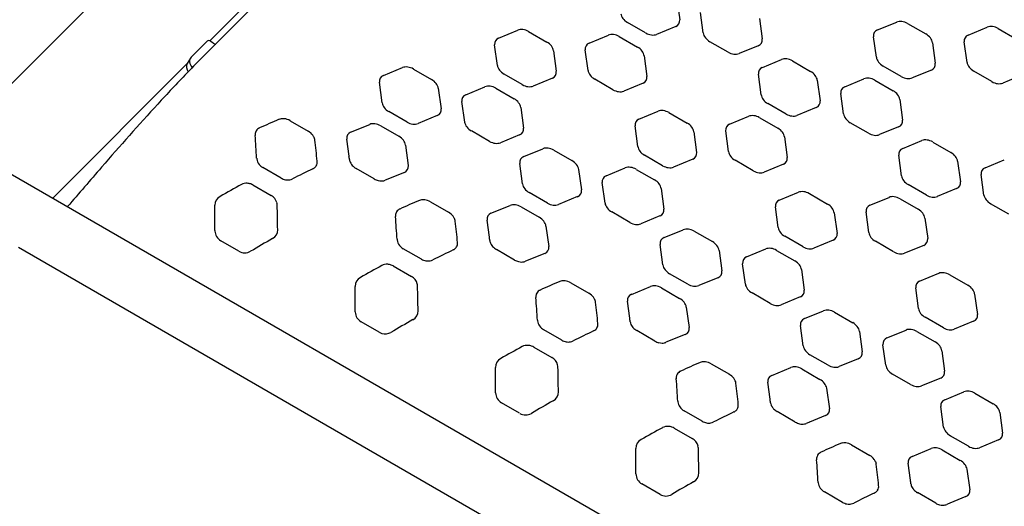
# Model space of a CAD drawing. Units: inches. Extents: x 392 to 1110, y 189 to 909.
# Drawn here: x 765 to 787, y 515 to 525 of the extents above; entities that cross this region are included whole.
import ezdxf

# ---------------------------------------------------------------- set-up
doc = ezdxf.new("R2010")
doc.units = ezdxf.units.IN
doc.header["$LTSCALE"] = 12
doc.header["$MEASUREMENT"] = 0
doc.layers.add('GT-COMPONENT_LINEWORK', color=7, linetype='Continuous')

msp = doc.modelspace()

# ---------------------------------------------------------------- linework, layer by layer
at = {"layer": 'GT-COMPONENT_LINEWORK'}
for p, q in [((784.828, 543.487), (764.047, 522.706)), ((784.403, 539.58), (769.22, 524.319)), ((769.568, 524.869), (771.8, 527.101)), ((779.655, 525.769), (779.716, 525.326)), ((780.225, 525.04), (780.165, 525.483)), ((778.981, 525.039), (778.588, 525.266)), ((779.631, 525.179), (779.217, 525.009)), ((781.436, 525.353), (781.496, 524.91)), ((783.988, 525.104), (784.402, 525.274)), ((784.638, 525.244), (785.031, 525.017)), ((775.805, 524.93), (776.218, 525.1)), ((776.454, 525.07), (776.847, 524.843)), ((777.762, 524.82), (778.176, 524.99)), ((778.412, 524.96), (778.804, 524.733)), ((785.946, 524.995), (786.359, 525.164)), ((786.595, 525.134), (786.988, 524.908)), ((769.513, 524.862), (769.169, 524.518)), ((769.642, 524.817), (769.593, 524.855)), ((775.78, 524.34), (775.72, 524.783)), ((780.762, 524.624), (780.369, 524.85)), ((781.411, 524.763), (780.998, 524.594)), ((783.963, 524.515), (783.904, 524.957)), ((785.174, 524.828), (785.234, 524.385)), ((785.921, 524.405), (785.861, 524.848)), ((776.991, 524.653), (777.051, 524.211)), ((777.737, 524.231), (777.678, 524.674)), ((778.948, 524.544), (779.008, 524.101)), ((766.176, 521.476), (769.086, 524.386)), ((769.151, 524.495), (769.082, 524.379)), ((781.501, 524.295), (781.914, 524.465)), ((782.15, 524.435), (782.543, 524.208)), ((784.5, 524.098), (784.107, 524.325)), ((773.317, 524.121), (773.73, 524.291)), ((773.966, 524.261), (774.359, 524.034)), ((776.317, 523.924), (775.924, 524.151)), ((781.476, 523.706), (781.416, 524.148)), ((785.15, 524.238), (784.736, 524.068)), ((786.458, 523.989), (786.065, 524.216)), ((787.107, 524.128), (786.694, 523.959)), ((773.292, 523.531), (773.232, 523.974)), ((776.966, 524.064), (776.553, 523.894)), ((778.274, 523.815), (777.881, 524.041)), ((778.924, 523.954), (778.51, 523.785)), ((782.687, 524.019), (782.747, 523.576)), ((783.281, 523.879), (783.695, 524.049)), ((783.931, 524.019), (784.323, 523.792)), ((774.503, 523.844), (774.563, 523.402)), ((775.098, 523.705), (775.511, 523.875)), ((775.747, 523.845), (776.14, 523.618)), ((783.256, 523.29), (783.197, 523.733)), ((775.073, 523.116), (775.013, 523.558)), ((782.012, 523.289), (781.62, 523.516)), ((784.467, 523.603), (784.527, 523.16)), ((773.829, 523.115), (773.436, 523.342)), ((776.284, 523.429), (776.344, 522.986)), ((778.836, 523.18), (779.249, 523.35)), ((779.485, 523.32), (779.878, 523.093)), ((782.662, 523.429), (782.248, 523.259)), ((771.302, 523.145), (771.695, 522.919)), ((772.61, 522.896), (773.023, 523.066)), ((774.478, 523.255), (774.065, 523.085)), ((780.793, 523.07), (781.207, 523.24)), ((781.443, 523.21), (781.835, 522.983)), ((783.793, 522.874), (783.4, 523.1)), ((763.729, 522.889), (805.623, 498.701)), ((773.259, 523.036), (773.652, 522.809)), ((775.61, 522.699), (775.217, 522.926)), ((776.259, 522.839), (775.846, 522.669)), ((778.811, 522.59), (778.751, 523.033)), ((780.022, 522.903), (780.082, 522.461)), ((780.768, 522.481), (780.709, 522.924)), ((784.443, 523.013), (784.029, 522.844)), ((772.575, 522.381), (772.525, 522.749)), ((781.979, 522.794), (782.039, 522.351)), ((784.532, 522.545), (784.945, 522.715)), ((785.181, 522.685), (785.574, 522.458)), ((773.796, 522.62), (773.856, 522.177)), ((776.348, 522.371), (776.761, 522.541)), ((776.997, 522.511), (777.39, 522.284)), ((776.323, 521.781), (776.263, 522.224)), ((779.348, 522.174), (778.955, 522.401)), ((779.997, 522.314), (779.584, 522.144)), ((781.305, 522.065), (780.912, 522.291)), ((781.955, 522.204), (781.541, 522.035)), ((784.507, 521.956), (784.447, 522.398)), ((785.718, 522.269), (785.778, 521.826)), ((786.312, 522.129), (786.726, 522.299)), ((771.109, 521.905), (770.717, 522.132)), ((773.12, 521.887), (772.727, 522.114)), ((773.771, 522.03), (773.428, 521.889)), ((777.534, 522.094), (777.594, 521.652)), ((778.129, 521.955), (778.542, 522.125)), ((778.778, 522.095), (779.171, 521.868)), ((786.287, 521.54), (786.228, 521.983)), ((778.104, 521.366), (778.044, 521.808)), ((770.501, 521.758), (770.893, 521.531)), ((776.86, 521.365), (776.467, 521.592)), ((779.315, 521.679), (779.375, 521.236)), ((781.867, 521.43), (782.28, 521.6)), ((782.516, 521.57), (782.909, 521.343)), ((785.043, 521.539), (784.651, 521.766)), ((785.693, 521.679), (785.279, 521.509)), ((774.333, 521.395), (774.726, 521.169)), ((777.509, 521.505), (777.096, 521.335)), ((783.825, 521.32), (784.238, 521.49)), ((784.474, 521.46), (784.867, 521.233)), ((786.824, 521.124), (786.431, 521.35)), ((775.641, 521.146), (776.054, 521.316)), ((776.29, 521.286), (776.683, 521.059)), ((778.641, 520.949), (778.248, 521.176)), ((781.842, 520.84), (781.782, 521.283)), ((783.053, 521.153), (783.113, 520.711)), ((783.8, 520.731), (783.74, 521.174)), ((775.606, 520.631), (775.556, 520.999)), ((779.29, 521.089), (778.877, 520.919)), ((785.011, 521.044), (785.071, 520.601)), ((776.827, 520.87), (776.887, 520.427)), ((779.379, 520.621), (779.793, 520.791)), ((780.029, 520.761), (780.421, 520.534)), ((770.198, 520.327), (769.805, 520.553)), ((782.379, 520.424), (781.986, 520.651)), ((783.028, 520.564), (782.615, 520.394)), ((784.336, 520.315), (783.944, 520.541)), ((802.619, 498.94), (765.438, 520.406)), ((774.141, 520.155), (773.748, 520.382)), ((776.151, 520.137), (775.758, 520.364)), ((779.354, 520.031), (779.295, 520.474)), ((780.565, 520.344), (780.625, 519.902)), ((781.16, 520.205), (781.573, 520.375)), ((781.809, 520.345), (782.202, 520.118)), ((784.986, 520.454), (784.572, 520.285)), ((776.802, 520.28), (776.459, 520.139)), ((773.532, 520.008), (773.925, 519.781)), ((781.135, 519.616), (781.075, 520.058)), ((782.346, 519.929), (782.406, 519.486)), ((777.364, 519.645), (777.757, 519.419)), ((779.891, 519.615), (779.498, 519.842)), ((780.54, 519.755), (780.127, 519.585)), ((784.898, 519.68), (785.312, 519.85)), ((785.548, 519.82), (785.94, 519.593)), ((778.672, 519.396), (779.085, 519.566)), ((779.321, 519.536), (779.714, 519.309)), ((784.873, 519.09), (784.813, 519.533)), ((778.637, 518.881), (778.587, 519.249)), ((781.672, 519.199), (781.279, 519.426)), ((782.321, 519.339), (781.908, 519.169)), ((786.084, 519.403), (786.144, 518.961)), ((779.858, 519.12), (779.918, 518.677)), ((782.41, 518.871), (782.824, 519.041)), ((783.06, 519.011), (783.452, 518.784)), ((773.229, 518.577), (772.836, 518.803)), ((785.41, 518.674), (785.017, 518.901)), ((786.059, 518.814), (785.646, 518.644)), ((777.172, 518.405), (776.779, 518.632)), ((779.182, 518.387), (778.789, 518.614)), ((782.385, 518.281), (782.326, 518.724)), ((783.596, 518.594), (783.656, 518.152)), ((784.191, 518.455), (784.604, 518.625)), ((784.84, 518.595), (785.233, 518.368)), ((779.833, 518.53), (779.49, 518.389)), ((776.563, 518.258), (776.956, 518.031)), ((784.166, 517.866), (784.106, 518.308)), ((785.377, 518.179), (785.437, 517.736)), ((782.922, 517.865), (782.529, 518.092)), ((783.572, 518.005), (783.158, 517.835)), ((780.395, 517.895), (780.788, 517.669)), ((781.703, 517.646), (782.117, 517.816)), ((782.353, 517.786), (782.745, 517.559)), ((784.703, 517.449), (784.31, 517.676)), ((785.352, 517.589), (784.939, 517.419)), ((781.668, 517.131), (781.618, 517.499)), ((782.889, 517.37), (782.949, 516.927)), ((785.441, 517.121), (785.855, 517.291)), ((786.091, 517.261), (786.483, 517.034)), ((776.26, 516.827), (775.868, 517.053)), ((780.203, 516.655), (779.81, 516.882)), ((785.416, 516.531), (785.357, 516.974)), ((782.213, 516.637), (781.82, 516.864)), ((782.864, 516.78), (782.521, 516.639)), ((786.627, 516.844), (786.687, 516.402)), ((779.594, 516.508), (779.987, 516.281)), ((785.953, 516.115), (785.56, 516.342)), ((786.603, 516.255), (786.189, 516.085)), ((783.426, 516.145), (783.819, 515.919)), ((784.734, 515.896), (785.148, 516.066)), ((785.384, 516.036), (785.776, 515.809)), ((784.699, 515.381), (784.65, 515.749)), ((785.92, 515.62), (785.98, 515.177)), ((779.291, 515.077), (778.899, 515.303)), ((783.234, 514.905), (782.841, 515.132)), ((785.244, 514.887), (784.852, 515.114)), ((785.896, 515.03), (785.552, 514.889))]:
    msp.add_line(p, q, dxfattribs=at)
for centre, radius, start, end in [((792.489, 501.461), 32.619, 135.8816, 137.4898), ((786.636, 507.081), 24.505, 135.2949, 135.7885), ((817.885, 478.257), 67.019, 137.53764, 139.0953), ((777.056, 509.031), 15.36, 112.9547, 114.6812), ((771.138, 522.999), 0.19, 99.2033, 112.645), ((771.147, 522.949), 0.24, 86.0879, 99.2524), ((771.146, 522.921), 0.269, 83.0437, 86.3214), ((770.718, 522.84), 0.17, 156.2693, 185.0156), ((770.703, 522.845), 0.154, 122.5864, 155.7205), ((770.714, 522.829), 0.174, 114.6009, 123.0306), ((771.592, 522.68), 0.252, 23.5589, 37.147), ((749.849, 521.178), 20.764, 3.1985, 4.5511), ((771.638, 522.701), 0.202, 10.7002, 23.5308), ((771.665, 522.707), 0.175, 7.1337, 10.4148), ((757.105, 520.897), 14.846, 5.2992, 7.0856), ((770.785, 522.348), 0.203, 183.2478, 187.3971), ((770.823, 522.355), 0.243, 188.0145, 219.3089), ((770.862, 522.384), 0.291, 218.819, 240.044), ((771.728, 522.252), 0.161, 329.4156, 5.8775), ((759.265, 520.642), 13.423, 7.1193, 7.4445), ((772.775, 522.33), 0.192, 187.3218, 197.5108), ((772.815, 522.343), 0.234, 197.6339, 210.1696), ((772.854, 522.366), 0.279, 210.2281, 221.4456), ((892.338, 413.357), 165.787, 138.99187, 139.38022), ((780.408, 503.979), 20.069, 115.4156, 116.8152), ((771.716, 522.272), 0.184, 295.3555, 302.4776), ((771.728, 522.254), 0.162, 302.0566, 328.582), ((772.893, 522.401), 0.332, 221.4935, 240.0182), ((770.364, 521.557), 0.238, 86.4019, 117.8138), ((770.364, 521.527), 0.268, 69.9936, 86.763), ((770.36, 521.513), 0.283, 60.0183, 70.1778), ((771.255, 522.157), 0.291, 239.9443, 259.5558), ((771.249, 522.124), 0.258, 259.5024, 280.6831), ((771.257, 522.085), 0.218, 280.6965, 296.507), ((773.287, 522.175), 0.333, 239.9394, 255.6216), ((773.275, 522.127), 0.283, 255.5369, 269.8608), ((773.275, 522.079), 0.235, 269.7892, 282.2776), ((773.285, 522.033), 0.188, 282.2805, 292.6999), ((778.511, 509.631), 13.271, 112.5219, 112.8514), ((787.446, 490.112), 36.023, 118.5078, 119.3498), ((769.896, 521.321), 0.218, 119.2889, 180.7111), ((770.765, 521.302), 0.263, 16.2078, 60.8168), ((770.803, 521.315), 0.223, 1.7285, 15.6676), ((780.087, 507.281), 15.36, 112.9547, 114.6812), ((774.169, 521.249), 0.19, 99.2033, 112.645), ((774.178, 521.199), 0.24, 86.0879, 99.2524), ((774.177, 521.171), 0.269, 83.0437, 86.3214), ((718.347, 521.083), 51.332, 359.6518, 0.2625), ((737.585, 520.426), 33.452, 0.6273, 1.5341), ((773.749, 521.09), 0.17, 156.2694, 185.0156), ((773.734, 521.095), 0.154, 122.5863, 155.7205), ((773.745, 521.079), 0.174, 114.6009, 123.0305), ((752.88, 519.428), 20.764, 3.1985, 4.5511), ((774.623, 520.93), 0.252, 23.5589, 37.147), ((774.669, 520.951), 0.202, 10.7002, 23.5308), ((774.696, 520.957), 0.175, 7.1337, 10.4148), ((760.136, 519.147), 14.846, 5.2992, 7.0856), ((769.914, 520.77), 0.236, 179.6535, 181.6253), ((769.931, 520.773), 0.253, 182.1339, 240.2861), ((770.818, 520.789), 0.218, 299.2553, 0.7447), ((794.294, 479.63), 47.166, 119.7012, 120.366), ((773.816, 520.598), 0.203, 183.2478, 187.397), ((773.854, 520.605), 0.243, 188.0144, 219.3089), ((774.759, 520.502), 0.161, 329.4157, 5.8776), ((762.296, 518.892), 13.423, 7.1193, 7.4445), ((775.806, 520.58), 0.192, 187.3217, 197.5107), ((775.846, 520.593), 0.234, 197.6338, 210.1695), ((770.325, 520.544), 0.252, 239.6573, 299.7858), ((773.893, 520.634), 0.291, 218.8191, 240.044), ((783.439, 502.229), 20.069, 115.4156, 116.8152), ((774.747, 520.522), 0.184, 295.3555, 302.4776), ((774.759, 520.504), 0.162, 302.0565, 328.582), ((775.885, 520.616), 0.279, 210.228, 221.4457), ((775.924, 520.651), 0.332, 221.4936, 240.0183), ((774.286, 520.407), 0.291, 239.9443, 259.5557), ((774.281, 520.374), 0.258, 259.5023, 280.6833), ((774.288, 520.335), 0.218, 280.6967, 296.507), ((776.318, 520.425), 0.333, 239.9394, 255.6215), ((776.306, 520.377), 0.283, 255.5368, 269.8609), ((776.306, 520.329), 0.235, 269.7893, 282.2777), ((776.316, 520.283), 0.188, 282.2806, 292.6999), ((781.542, 507.881), 13.271, 112.5219, 112.8514), ((790.477, 488.362), 36.023, 118.5078, 119.3498), ((773.395, 519.807), 0.238, 86.402, 117.8138), ((773.395, 519.777), 0.268, 69.9935, 86.7629), ((773.391, 519.763), 0.283, 60.0183, 70.1777), ((772.928, 519.571), 0.218, 119.2888, 180.7112), ((773.797, 519.552), 0.263, 16.2077, 60.8169), ((783.118, 505.531), 15.36, 112.9547, 114.6812), ((777.201, 519.499), 0.19, 99.2033, 112.645), ((777.209, 519.449), 0.24, 86.0879, 99.2524), ((777.208, 519.421), 0.269, 83.0437, 86.3214), ((721.378, 519.333), 51.332, 359.6518, 0.2625), ((773.834, 519.565), 0.223, 1.7285, 15.6675), ((740.616, 518.676), 33.452, 0.6273, 1.5341), ((776.766, 519.344), 0.156, 121.6029, 160.0318), ((776.776, 519.33), 0.173, 114.6257, 122.0556), ((776.782, 519.34), 0.173, 160.6687, 184.9578), ((755.911, 517.678), 20.764, 3.1985, 4.5511), ((777.654, 519.18), 0.252, 23.5589, 37.147), ((777.7, 519.201), 0.202, 10.7002, 23.5308), ((777.727, 519.207), 0.175, 7.1337, 10.4148), ((763.167, 517.397), 14.846, 5.2992, 7.0856), ((772.945, 519.02), 0.236, 179.6535, 181.6253), ((772.962, 519.023), 0.253, 182.1337, 240.2862), ((773.849, 519.039), 0.218, 299.2552, 0.7448), ((797.325, 477.88), 47.166, 119.7012, 120.366), ((776.848, 518.848), 0.205, 183.2289, 186.3183), ((776.881, 518.854), 0.238, 186.9267, 215.8311), ((765.327, 517.142), 13.423, 7.1193, 7.4445), ((778.838, 518.83), 0.192, 187.3217, 197.5106), ((776.924, 518.883), 0.291, 215.5475, 239.999), ((786.47, 500.479), 20.069, 115.4156, 116.8152), ((777.78, 518.768), 0.179, 295.3095, 306.6997), ((777.793, 518.751), 0.158, 306.3064, 337.6644), ((777.787, 518.752), 0.164, 338.4383, 5.7506), ((778.877, 518.843), 0.234, 197.6336, 210.1694), ((778.916, 518.866), 0.279, 210.228, 221.4458), ((778.955, 518.901), 0.332, 221.4937, 240.0183), ((773.358, 518.8), 0.258, 240.0726, 253.9897), ((773.357, 518.791), 0.249, 253.5262, 300.0221), ((777.317, 518.657), 0.291, 239.9442, 259.5555), ((777.312, 518.624), 0.258, 259.5023, 280.6834), ((777.319, 518.585), 0.218, 280.6968, 296.507), ((779.349, 518.675), 0.333, 239.9393, 255.6214), ((784.573, 506.131), 13.271, 112.5219, 112.8514), ((793.508, 486.612), 36.023, 118.5078, 119.3498), ((776.426, 518.057), 0.238, 86.4021, 117.8139), ((776.426, 518.027), 0.268, 69.9933, 86.7629), ((776.422, 518.013), 0.283, 60.0183, 70.1776), ((779.337, 518.627), 0.283, 255.5367, 269.861), ((779.337, 518.579), 0.235, 269.7895, 282.2778), ((779.347, 518.533), 0.188, 282.2807, 292.6999), ((775.959, 517.821), 0.218, 119.2886, 180.7114), ((776.828, 517.802), 0.263, 16.2075, 60.8171), ((724.409, 517.583), 51.332, 359.6518, 0.2625), ((776.865, 517.815), 0.223, 1.7285, 15.6673), ((743.647, 516.926), 33.452, 0.6273, 1.5341), ((779.807, 517.58), 0.173, 114.6257, 122.0555), ((786.149, 503.781), 15.36, 112.9547, 114.6812), ((780.232, 517.749), 0.19, 99.2033, 112.645), ((780.24, 517.699), 0.24, 86.0879, 99.2524), ((780.239, 517.671), 0.269, 83.0437, 86.3214), ((779.813, 517.59), 0.173, 160.6689, 184.9579), ((758.943, 515.928), 20.764, 3.1985, 4.5511), ((779.797, 517.594), 0.156, 121.6028, 160.0318), ((780.685, 517.43), 0.252, 23.5589, 37.147), ((780.732, 517.451), 0.202, 10.7002, 23.5308), ((780.758, 517.457), 0.175, 7.1337, 10.4148), ((766.198, 515.647), 14.846, 5.2992, 7.0856), ((775.972, 517.27), 0.232, 179.6539, 180.6554), ((775.993, 517.273), 0.252, 181.1743, 240.3098), ((800.356, 476.13), 47.166, 119.7012, 120.366), ((776.88, 517.289), 0.218, 299.2421, 0.7579), ((768.358, 515.392), 13.423, 7.1193, 7.4445), ((779.879, 517.098), 0.205, 183.2289, 186.3182), ((779.912, 517.104), 0.238, 186.9265, 215.8311), ((779.955, 517.133), 0.291, 215.5476, 239.9991), ((780.822, 517.004), 0.162, 302.0561, 328.5819), ((780.821, 517.002), 0.161, 329.4159, 5.8777), ((781.863, 517.08), 0.187, 187.2705, 195.6185), ((781.904, 517.092), 0.23, 195.8335, 208.4684), ((781.948, 517.116), 0.279, 208.5018, 222.8942), ((781.986, 517.152), 0.332, 222.9423, 240.0672), ((776.388, 517.044), 0.252, 239.6569, 299.7862), ((789.501, 498.729), 20.069, 115.4156, 116.8152), ((780.809, 517.022), 0.184, 295.3555, 302.4774), ((796.539, 484.862), 36.023, 118.5078, 119.3498), ((779.457, 516.307), 0.238, 86.4022, 117.814), ((779.457, 516.277), 0.268, 69.993, 86.7629), ((779.453, 516.263), 0.283, 60.0183, 70.1774), ((780.349, 516.907), 0.291, 239.9441, 259.5553), ((780.343, 516.874), 0.258, 259.5022, 280.6837), ((780.35, 516.835), 0.218, 280.697, 296.5071), ((782.379, 516.925), 0.332, 239.976, 257.0903), ((782.369, 516.878), 0.284, 257.0154, 268.1043), ((782.367, 516.832), 0.238, 268.0776, 280.5132), ((782.376, 516.787), 0.192, 280.3935, 292.6884), ((787.604, 504.381), 13.271, 112.5219, 112.8514), ((778.99, 516.071), 0.218, 119.2884, 180.7116), ((779.859, 516.052), 0.263, 16.2073, 60.8175), ((727.44, 515.833), 51.332, 359.6518, 0.2625), ((779.896, 516.065), 0.223, 1.7285, 15.6671), ((746.679, 515.176), 33.452, 0.6273, 1.5341), ((789.18, 502.031), 15.36, 112.9547, 114.6812), ((783.263, 515.999), 0.19, 99.2033, 112.645), ((783.271, 515.949), 0.24, 86.0879, 99.2524), ((783.27, 515.921), 0.269, 83.0437, 86.3214), ((782.845, 515.84), 0.173, 160.6692, 184.9579), ((761.974, 514.178), 20.764, 3.1985, 4.5511), ((782.828, 515.844), 0.156, 121.6025, 160.0319), ((782.838, 515.83), 0.173, 114.6257, 122.0554), ((783.716, 515.68), 0.252, 23.5589, 37.147), ((783.763, 515.701), 0.202, 10.7002, 23.5308), ((783.789, 515.707), 0.175, 7.1337, 10.4148), ((769.229, 513.897), 14.846, 5.2992, 7.0856), ((779.003, 515.52), 0.232, 179.6539, 180.6554), ((779.024, 515.523), 0.252, 181.1739, 240.3101), ((779.911, 515.539), 0.218, 299.2418, 0.7582), ((803.387, 474.38), 47.166, 119.7012, 120.366), ((782.91, 515.348), 0.205, 183.2289, 186.3181), ((782.943, 515.354), 0.238, 186.9261, 215.831), ((782.986, 515.383), 0.291, 215.5479, 239.9992), ((783.852, 515.252), 0.161, 329.4162, 5.8779), ((771.389, 513.642), 13.423, 7.1193, 7.4445), ((784.9, 515.33), 0.192, 187.3217, 197.51), ((784.939, 515.343), 0.234, 197.633, 210.169), ((784.978, 515.366), 0.279, 210.2277, 221.4461), ((785.017, 515.401), 0.332, 221.4942, 240.0184), ((779.419, 515.294), 0.252, 239.6565, 299.7866), ((792.532, 496.979), 20.069, 115.4156, 116.8152), ((783.84, 515.272), 0.184, 295.3555, 302.4771), ((783.853, 515.254), 0.162, 302.0558, 328.5818), ((783.38, 515.157), 0.291, 239.9439, 259.555), ((783.374, 515.124), 0.258, 259.502, 280.6842), ((783.381, 515.085), 0.218, 280.6974, 296.5071), ((785.411, 515.175), 0.333, 239.9391, 255.6208), ((785.399, 515.127), 0.283, 255.5363, 269.8615), ((785.399, 515.079), 0.235, 269.79, 282.2783), ((785.409, 515.033), 0.188, 282.2812, 292.7), ((790.635, 502.631), 13.271, 112.5219, 112.8514)]:
    msp.add_arc(centre, radius, start, end, dxfattribs=at)
for centre, major_axis, ratio, start_param, end_param in [((778.677, 525.419), (0.217, -0.125), 0.707107, -2.641655, -1.570796), ((779.483, 525.362), (-0.217, 0.125), 0.707107, 2.641172, 3.642013), ((784.549, 525.091), (-0.217, 0.125), 0.707107, -1.570796, -0.5001), ((786.507, 524.981), (-0.217, 0.125), 0.707107, -1.570796, -0.499938), ((776.366, 524.916), (-0.217, 0.125), 0.707107, -1.570796, -0.5001), ((778.323, 524.807), (-0.217, 0.125), 0.707107, -1.570796, -0.499938), ((779.07, 525.193), (0.217, -0.125), 0.707107, -1.570796, -0.50042), ((780.458, 525.004), (0.217, -0.125), 0.707107, -2.641492, -1.570796), ((784.136, 524.921), (0.217, -0.125), 0.707107, 2.641492, 3.641693), ((784.942, 524.864), (-0.217, 0.125), 0.707107, -2.641335, -1.570796), ((786.094, 524.812), (0.217, -0.125), 0.707107, 2.641655, 3.64153), ((769.562, 524.824), (0.0536, -0.0322), 0.696364, 1.398863, 2.969659), ((769.674, 524.848), (0.0536, -0.0322), 0.696364, -1.74273, -0.743207), ((775.953, 524.747), (0.217, -0.125), 0.707107, 2.641492, 3.641693), ((776.759, 524.69), (-0.217, 0.125), 0.707107, -2.641335, -1.570796), ((777.91, 524.637), (0.217, -0.125), 0.707107, 2.641655, 3.64153), ((781.264, 524.946), (-0.217, 0.125), 0.707107, 2.641335, 3.641851), ((778.716, 524.58), (-0.217, 0.125), 0.707107, -2.641172, -1.570796), ((780.85, 524.777), (0.217, -0.125), 0.707107, -1.570796, -0.500258), ((769.296, 524.25), (-0.214, 0.129), 0.696364, 0, 0.977424), ((769.365, 524.366), (0.214, -0.129), 0.696364, 2.969659, 4.254919), ((776.012, 524.304), (0.217, -0.125), 0.707107, -2.641492, -1.570796), ((782.062, 524.282), (-0.217, 0.125), 0.707107, -1.570796, -0.499938), ((784.196, 524.478), (0.217, -0.125), 0.707107, -2.641492, -1.570796), ((785.002, 524.421), (-0.217, 0.125), 0.707107, 2.641335, 3.641851), ((786.153, 524.369), (0.217, -0.125), 0.707107, -2.641655, -1.570796), ((773.465, 523.938), (0.217, -0.125), 0.707107, 2.641655, 3.64153), ((773.878, 524.107), (-0.217, 0.125), 0.707107, -1.570796, -0.499938), ((776.819, 524.247), (-0.217, 0.125), 0.707107, 2.641335, 3.641851), ((777.97, 524.195), (0.217, -0.125), 0.707107, -2.641655, -1.570796), ((781.648, 524.112), (0.217, -0.125), 0.707107, 2.641655, 3.64153), ((782.454, 524.055), (-0.217, 0.125), 0.707107, -2.641172, -1.570796), ((774.271, 523.881), (-0.217, 0.125), 0.707107, -2.641172, -1.570796), ((775.659, 523.692), (-0.217, 0.125), 0.707107, -1.570796, -0.5001), ((776.405, 524.077), (0.217, -0.125), 0.707107, -1.570796, -0.500258), ((778.776, 524.137), (-0.217, 0.125), 0.707107, 2.641172, 3.642013), ((783.842, 523.866), (-0.217, 0.125), 0.707107, -1.570796, -0.5001), ((784.589, 524.252), (0.217, -0.125), 0.707107, -1.570796, -0.500258), ((786.546, 524.142), (0.217, -0.125), 0.707107, -1.570796, -0.50042), ((775.245, 523.522), (0.217, -0.125), 0.707107, 2.641492, 3.641693), ((778.362, 523.968), (0.217, -0.125), 0.707107, -1.570796, -0.50042), ((781.708, 523.669), (0.217, -0.125), 0.707107, -2.641655, -1.570796), ((783.429, 523.696), (0.217, -0.125), 0.707107, 2.641492, 3.641693), ((784.235, 523.639), (-0.217, 0.125), 0.707107, -2.641335, -1.570796), ((773.524, 523.495), (0.217, -0.125), 0.707107, -2.641655, -1.570796), ((776.052, 523.465), (-0.217, 0.125), 0.707107, -2.641335, -1.570796), ((782.514, 523.612), (-0.217, 0.125), 0.707107, 2.641172, 3.642013), ((774.331, 523.438), (-0.217, 0.125), 0.707107, 2.641172, 3.642013), ((779.397, 523.166), (-0.217, 0.125), 0.707107, -1.570796, -0.5001), ((781.354, 523.057), (-0.217, 0.125), 0.707107, -1.570796, -0.499938), ((782.101, 523.443), (0.217, -0.125), 0.707107, -1.570796, -0.50042), ((783.489, 523.254), (0.217, -0.125), 0.707107, -2.641492, -1.570796), ((771.214, 522.992), (-0.217, 0.125), 0.707107, -1.570796, -1.032561), ((773.171, 522.883), (-0.217, 0.125), 0.707107, -1.570796, -0.499938), ((773.917, 523.268), (0.217, -0.125), 0.707107, -1.570796, -0.50042), ((775.305, 523.079), (0.217, -0.125), 0.707107, -2.641492, -1.570796), ((778.984, 522.997), (0.217, -0.125), 0.707107, 2.641492, 3.641693), ((779.79, 522.94), (-0.217, 0.125), 0.707107, -2.641335, -1.570796), ((780.941, 522.887), (0.217, -0.125), 0.707107, 2.641655, 3.64153), ((784.295, 523.196), (-0.217, 0.125), 0.707107, 2.641335, 3.641851), ((771.606, 522.765), (-0.217, 0.125), 0.707107, -2.109032, -1.570796), ((772.758, 522.713), (0.217, -0.125), 0.707107, 2.641655, 3.64153), ((776.111, 523.022), (-0.217, 0.125), 0.707107, 2.641335, 3.641851), ((781.747, 522.83), (-0.217, 0.125), 0.707107, -2.641172, -1.570796), ((783.881, 523.027), (0.217, -0.125), 0.707107, -1.570796, -0.500258), ((773.564, 522.656), (-0.217, 0.125), 0.707107, -2.641172, -1.570796), ((775.698, 522.853), (0.217, -0.125), 0.707107, -1.570796, -0.500258), ((785.093, 522.532), (-0.217, 0.125), 0.707107, -1.570796, -0.499938), ((776.909, 522.357), (-0.217, 0.125), 0.707107, -1.570796, -0.499938), ((779.043, 522.554), (0.217, -0.125), 0.707107, -2.641492, -1.570796), ((779.85, 522.497), (-0.217, 0.125), 0.707107, 2.641335, 3.641851), ((781.001, 522.445), (0.217, -0.125), 0.707107, -2.641655, -1.570796), ((784.679, 522.362), (0.217, -0.125), 0.707107, 2.641655, 3.64153), ((785.485, 522.305), (-0.217, 0.125), 0.707107, -2.641172, -1.570796), ((776.496, 522.188), (0.217, -0.125), 0.707107, 2.641655, 3.64153), ((777.302, 522.131), (-0.217, 0.125), 0.707107, -2.641172, -1.570796), ((781.807, 522.387), (-0.217, 0.125), 0.707107, 2.641172, 3.642013), ((773.624, 522.213), (-0.217, 0.125), 0.707107, 2.641172, 3.642013), ((778.69, 521.942), (-0.217, 0.125), 0.707107, -1.570796, -0.5001), ((779.436, 522.327), (0.217, -0.125), 0.707107, -1.570796, -0.500258), ((781.394, 522.218), (0.217, -0.125), 0.707107, -1.570796, -0.50042), ((786.46, 521.946), (0.217, -0.125), 0.707107, 2.641492, 3.641693), ((776.556, 521.745), (0.217, -0.125), 0.707107, -2.641655, -1.570796), ((778.277, 521.772), (0.217, -0.125), 0.707107, 2.641492, 3.641693), ((779.083, 521.715), (-0.217, 0.125), 0.707107, -2.641335, -1.570796), ((784.739, 521.919), (0.217, -0.125), 0.707107, -2.641655, -1.570796), ((785.545, 521.862), (-0.217, 0.125), 0.707107, 2.641172, 3.642013), ((777.362, 521.688), (-0.217, 0.125), 0.707107, 2.641172, 3.642013), ((782.428, 521.416), (-0.217, 0.125), 0.707107, -1.570796, -0.5001), ((774.245, 521.242), (-0.217, 0.125), 0.707107, -1.570796, -1.032561), ((776.948, 521.518), (0.217, -0.125), 0.707107, -1.570796, -0.50042), ((778.336, 521.329), (0.217, -0.125), 0.707107, -2.641492, -1.570796), ((782.015, 521.247), (0.217, -0.125), 0.707107, 2.641492, 3.641693), ((784.385, 521.307), (-0.217, 0.125), 0.707107, -1.570796, -0.499938), ((785.132, 521.693), (0.217, -0.125), 0.707107, -1.570796, -0.50042), ((786.52, 521.504), (0.217, -0.125), 0.707107, -2.641492, -1.570796), ((774.637, 521.015), (-0.217, 0.125), 0.707107, -2.109032, -1.570796), ((775.789, 520.963), (0.217, -0.125), 0.707107, 2.641655, 3.64153), ((776.202, 521.133), (-0.217, 0.125), 0.707107, -1.570796, -0.499938), ((779.143, 521.272), (-0.217, 0.125), 0.707107, 2.641335, 3.641851), ((782.821, 521.19), (-0.217, 0.125), 0.707107, -2.641335, -1.570796), ((783.972, 521.137), (0.217, -0.125), 0.707107, 2.641655, 3.64153), ((784.778, 521.08), (-0.217, 0.125), 0.707107, -2.641172, -1.570796), ((776.595, 520.906), (-0.217, 0.125), 0.707107, -2.641172, -1.570796), ((778.729, 521.103), (0.217, -0.125), 0.707107, -1.570796, -0.500258), ((779.94, 520.607), (-0.217, 0.125), 0.707107, -1.570796, -0.499938), ((782.075, 520.804), (0.217, -0.125), 0.707107, -2.641492, -1.570796), ((782.881, 520.747), (-0.217, 0.125), 0.707107, 2.641335, 3.641851), ((784.032, 520.695), (0.217, -0.125), 0.707107, -2.641655, -1.570796), ((779.527, 520.438), (0.217, -0.125), 0.707107, 2.641655, 3.64153), ((780.333, 520.381), (-0.217, 0.125), 0.707107, -2.641172, -1.570796), ((784.838, 520.637), (-0.217, 0.125), 0.707107, 2.641172, 3.642013), ((776.655, 520.463), (-0.217, 0.125), 0.707107, 2.641172, 3.642013), ((781.721, 520.192), (-0.217, 0.125), 0.707107, -1.570796, -0.5001), ((782.467, 520.577), (0.217, -0.125), 0.707107, -1.570796, -0.500258), ((784.425, 520.468), (0.217, -0.125), 0.707107, -1.570796, -0.50042), ((781.308, 520.022), (0.217, -0.125), 0.707107, 2.641492, 3.641693), ((782.114, 519.965), (-0.217, 0.125), 0.707107, -2.641335, -1.570796), ((779.587, 519.995), (0.217, -0.125), 0.707107, -2.641655, -1.570796), ((780.393, 519.938), (-0.217, 0.125), 0.707107, 2.641172, 3.642013), ((785.459, 519.666), (-0.217, 0.125), 0.707107, -1.570796, -0.5001), ((777.276, 519.492), (-0.217, 0.125), 0.707107, -1.570796, -1.032561), ((785.046, 519.497), (0.217, -0.125), 0.707107, 2.641492, 3.641693), ((779.233, 519.383), (-0.217, 0.125), 0.707107, -1.570796, -0.499938), ((779.979, 519.768), (0.217, -0.125), 0.707107, -1.570796, -0.50042), ((781.367, 519.579), (0.217, -0.125), 0.707107, -2.641492, -1.570796), ((782.174, 519.522), (-0.217, 0.125), 0.707107, 2.641335, 3.641851), ((785.852, 519.44), (-0.217, 0.125), 0.707107, -2.641335, -1.570796), ((777.668, 519.265), (-0.217, 0.125), 0.707107, -2.109032, -1.570796), ((778.82, 519.213), (0.217, -0.125), 0.707107, 2.641655, 3.64153), ((779.626, 519.156), (-0.217, 0.125), 0.707107, -2.641172, -1.570796), ((781.76, 519.353), (0.217, -0.125), 0.707107, -1.570796, -0.500258), ((782.971, 518.857), (-0.217, 0.125), 0.707107, -1.570796, -0.499938), ((785.106, 519.054), (0.217, -0.125), 0.707107, -2.641492, -1.570796), ((782.558, 518.688), (0.217, -0.125), 0.707107, 2.641655, 3.64153), ((785.912, 518.997), (-0.217, 0.125), 0.707107, 2.641335, 3.641851), ((779.686, 518.713), (-0.217, 0.125), 0.707107, 2.641172, 3.642013), ((783.364, 518.631), (-0.217, 0.125), 0.707107, -2.641172, -1.570796), ((784.752, 518.442), (-0.217, 0.125), 0.707107, -1.570796, -0.5001), ((785.498, 518.827), (0.217, -0.125), 0.707107, -1.570796, -0.500258), ((784.339, 518.272), (0.217, -0.125), 0.707107, 2.641492, 3.641693), ((785.145, 518.215), (-0.217, 0.125), 0.707107, -2.641335, -1.570796), ((782.618, 518.245), (0.217, -0.125), 0.707107, -2.641655, -1.570796), ((783.424, 518.188), (-0.217, 0.125), 0.707107, 2.641172, 3.642013), ((780.307, 517.742), (-0.217, 0.125), 0.707107, -1.570796, -1.032561), ((782.264, 517.633), (-0.217, 0.125), 0.707107, -1.570796, -0.499938), ((783.01, 518.018), (0.217, -0.125), 0.707107, -1.570796, -0.50042), ((784.399, 517.829), (0.217, -0.125), 0.707107, -2.641492, -1.570796), ((785.205, 517.772), (-0.217, 0.125), 0.707107, 2.641335, 3.641851), ((780.699, 517.515), (-0.217, 0.125), 0.707107, -2.109032, -1.570796), ((781.851, 517.463), (0.217, -0.125), 0.707107, 2.641655, 3.64153), ((782.657, 517.406), (-0.217, 0.125), 0.707107, -2.641172, -1.570796), ((784.791, 517.603), (0.217, -0.125), 0.707107, -1.570796, -0.500258), ((786.002, 517.107), (-0.217, 0.125), 0.707107, -1.570796, -0.499938), ((785.589, 516.938), (0.217, -0.125), 0.707107, 2.641655, 3.64153), ((782.717, 516.963), (-0.217, 0.125), 0.707107, 2.641172, 3.642013), ((786.395, 516.881), (-0.217, 0.125), 0.707107, -2.641172, -1.570796), ((785.649, 516.495), (0.217, -0.125), 0.707107, -2.641655, -1.570796), ((786.455, 516.438), (-0.217, 0.125), 0.707107, 2.641172, 3.642013), ((783.338, 515.992), (-0.217, 0.125), 0.707107, -1.570796, -1.032561), ((785.295, 515.883), (-0.217, 0.125), 0.707107, -1.570796, -0.499938), ((786.042, 516.268), (0.217, -0.125), 0.707107, -1.570796, -0.50042), ((783.731, 515.765), (-0.217, 0.125), 0.707107, -2.109032, -1.570796), ((784.882, 515.713), (0.217, -0.125), 0.707107, 2.641655, 3.64153), ((785.688, 515.656), (-0.217, 0.125), 0.707107, -2.641172, -1.570796), ((785.748, 515.213), (-0.217, 0.125), 0.707107, 2.641172, 3.642013)]:
    msp.add_ellipse(centre, major_axis=major_axis, ratio=ratio, start_param=start_param, end_param=end_param, dxfattribs=at)

doc.saveas('drawing.dxf')
